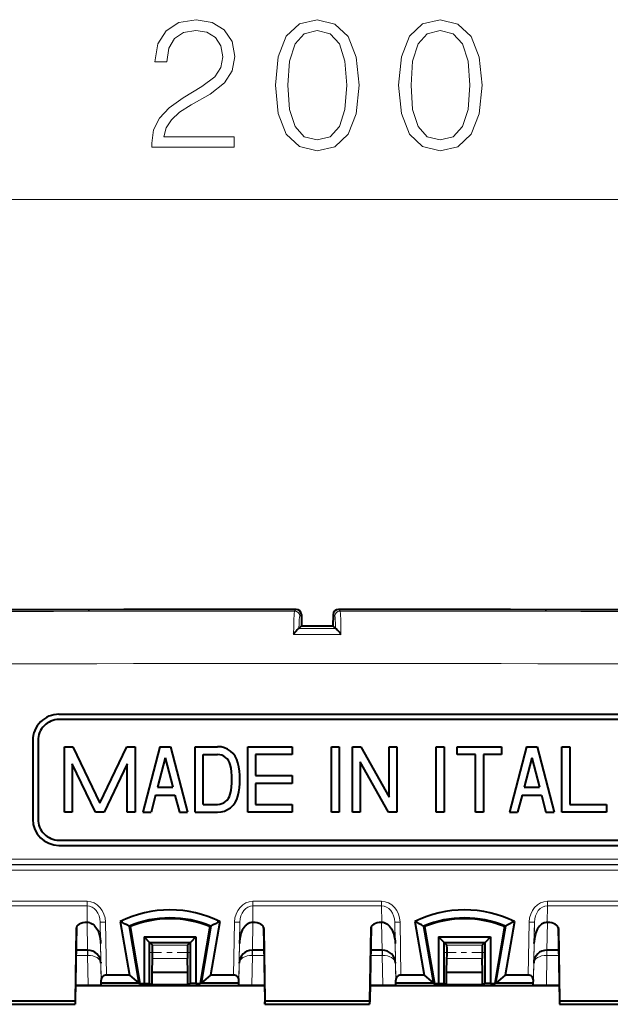
# Model space of a CAD drawing. Extents: x 0 to 420, y 0 to 297.
# Drawn here: x 133 to 144, y 117 to 136 of the extents above; entities that cross this region are included whole.
import ezdxf

# ---------------------------------------------------------------- set-up
doc = ezdxf.new("R2010")
doc.units = 0
doc.linetypes.add('DASHDOT', pattern=[18.5, 12, -3, 0.5, -3])

msp = doc.modelspace()

# ---------------------------------------------------------------- linework, layer by layer
at = {"color": 7, "lineweight": 18}
for p, q in [((90.617966, 132.579376), (186.754257, 132.579376)), ((138.282455, 124.757263), (78.381149, 124.757263)), ((138.25206, 124.726357), (138.28244, 124.757263)), ((139.120163, 124.726357), (139.089783, 124.757263)), ((138.352005, 124.628159), (138.38237, 124.659065)), ((139.020218, 124.628159), (138.989853, 124.659065)), ((138.686111, 124.393021), (138.334106, 124.393021)), ((138.686111, 124.393021), (139.038116, 124.393021)), ((138.686111, 124.281891), (138.234009, 124.281906)), ((138.686111, 124.281891), (139.138214, 124.281906)), ((138.686111, 119.88401), (114.858093, 119.88401)), ((114.874924, 119.993652), (138.686111, 119.993652)), ((114.874924, 119.893669), (138.686111, 119.893669)), ((138.686111, 119.993652), (162.497299, 119.993652)), ((138.686111, 119.893669), (162.497299, 119.893669)), ((162.51413, 119.88401), (138.686111, 119.88401)), ((138.686111, 119.784027), (114.448723, 119.784027)), ((162.923492, 119.784027), (138.686111, 119.784027)), ((131.833038, 119.190033), (134.289185, 119.190033)), ((131.833038, 119.103424), (134.289185, 119.103424)), ((134.289185, 119.103424), (134.289185, 119.190033)), ((134.289185, 119.103424), (134.294647, 118.785881)), ((137.458038, 119.103424), (137.452576, 118.785881)), ((137.458038, 119.190033), (139.914185, 119.190033)), ((137.458038, 119.103424), (137.458038, 119.190033)), ((137.458038, 119.103424), (139.914185, 119.103424)), ((139.914185, 119.103424), (139.914185, 119.190033)), ((139.914185, 119.103424), (139.919647, 118.785881)), ((143.083038, 119.103424), (143.077576, 118.785881)), ((143.083038, 119.190033), (145.539185, 119.190033)), ((143.083038, 119.103424), (143.083038, 119.190033)), ((143.083038, 119.103424), (145.539185, 119.103424)), ((134.290421, 118.785889), (134.299637, 118.257294)), ((134.540878, 118.790276), (134.640869, 118.792023)), ((134.540878, 118.790276), (134.547836, 118.386108)), ((134.560226, 117.682312), (134.540878, 118.790276)), ((134.658493, 117.782295), (134.640869, 118.792023)), ((137.106354, 118.792023), (137.08873, 117.782295)), ((137.206345, 118.790276), (137.106354, 118.792023)), ((137.206345, 118.790276), (137.186996, 117.682312)), ((137.206345, 118.790276), (137.199387, 118.386108)), ((137.456802, 118.785889), (137.447586, 118.257294)), ((139.915421, 118.785889), (139.924637, 118.257294)), ((140.165878, 118.790276), (140.265869, 118.792023)), ((140.165878, 118.790276), (140.172836, 118.386108)), ((140.165878, 118.790276), (140.185226, 117.682312)), ((140.265869, 118.792023), (140.283493, 117.782295)), ((142.71373, 117.782295), (142.731354, 118.792023)), ((142.831345, 118.790276), (142.731354, 118.792023)), ((142.811996, 117.682312), (142.831345, 118.790276)), ((142.831345, 118.790276), (142.824387, 118.386108)), ((143.081802, 118.785889), (143.072586, 118.257294)), ((134.546722, 118.417877), (134.553802, 118.011658)), ((135.536621, 118.350533), (136.210602, 118.350533)), ((137.2005, 118.417709), (137.19342, 118.011658)), ((140.171722, 118.417877), (140.178802, 118.011658)), ((141.161621, 118.350533), (141.835602, 118.350533)), ((142.8255, 118.417709), (142.81842, 118.011658)), ((134.301163, 118.257294), (134.301163, 118.157295)), ((137.44606, 118.257294), (137.44606, 118.157295)), ((139.926163, 118.257294), (139.926163, 118.157295)), ((143.07106, 118.257294), (143.07106, 118.157295)), ((134.301163, 118.157295), (134.077744, 118.157295)), ((134.305481, 118.157326), (134.301163, 118.157295)), ((134.311111, 117.587463), (134.301163, 118.157295)), ((134.561111, 117.589645), (134.553741, 118.011658)), ((135.537918, 118.097549), (136.209305, 118.097549)), ((137.186111, 117.589645), (137.193481, 118.011658)), ((137.436111, 117.587463), (137.44606, 118.157295)), ((137.44606, 118.157295), (137.441742, 118.157326)), ((137.669479, 118.157295), (137.44606, 118.157295)), ((139.926163, 118.157295), (139.702744, 118.157295)), ((139.926163, 118.157295), (139.930481, 118.157326)), ((139.936111, 117.587463), (139.926163, 118.157295)), ((140.186111, 117.589645), (140.178741, 118.011658)), ((141.162918, 118.097549), (141.834305, 118.097549)), ((142.811111, 117.589645), (142.818481, 118.011658)), ((143.061111, 117.587463), (143.07106, 118.157295)), ((143.066742, 118.157326), (143.07106, 118.157295)), ((143.294479, 118.157295), (143.07106, 118.157295)), ((132.061111, 117.22493), (134.061111, 117.22493)), ((137.686111, 117.22493), (139.686111, 117.22493)), ((143.311111, 117.22493), (145.311111, 117.22493))]:
    msp.add_line(p, q, dxfattribs=at)
at = {"color": 7, "lineweight": 40}
for p, q in [((138.38237, 124.659065), (138.386108, 124.444794)), ((138.989853, 124.659065), (138.986115, 124.444794)), ((138.335815, 124.393684), (138.334335, 124.393082)), ((138.336014, 124.393814), (138.386108, 124.444794)), ((138.386108, 124.444794), (138.986115, 124.444794)), ((139.036209, 124.393814), (138.986115, 124.444794)), ((139.036407, 124.393684), (139.037888, 124.393082)), ((133.752975, 122.757294), (160.884399, 122.757294)), ((160.884399, 122.657295), (133.752975, 122.657295)), ((133.252975, 122.257294), (133.252975, 120.757294)), ((133.352966, 122.257294), (133.352966, 120.757294)), ((133.857132, 120.8899), (133.857132, 122.1399)), ((133.857132, 122.1399), (134.015335, 122.1399)), ((134.015335, 122.1399), (134.532135, 121.063217)), ((134.532135, 121.063217), (135.04895, 122.1399)), ((135.04895, 122.1399), (135.207138, 122.1399)), ((135.207138, 122.1399), (135.207138, 120.8899)), ((135.682129, 122.1399), (135.357132, 120.8899)), ((135.682129, 122.1399), (135.882141, 122.1399)), ((135.882141, 122.1399), (136.207138, 120.8899)), ((136.357132, 120.8899), (136.357132, 122.1399)), ((136.357132, 122.139893), (136.780884, 122.139893)), ((137.357132, 120.8899), (137.357132, 122.1399)), ((137.357132, 122.1399), (138.207138, 122.1399)), ((138.207138, 122.1399), (138.207138, 121.989899)), ((138.957138, 120.8899), (138.957138, 122.1399)), ((138.957138, 122.139893), (139.107132, 122.139893)), ((139.107132, 122.1399), (139.107132, 120.8899)), ((139.357132, 120.8899), (139.357132, 122.1399)), ((139.357132, 122.1399), (139.518097, 122.1399)), ((139.518097, 122.1399), (140.057129, 121.177322)), ((140.057129, 121.177322), (140.057129, 122.1399)), ((140.057129, 122.139893), (140.207138, 122.139893)), ((140.207138, 122.1399), (140.207138, 120.8899)), ((140.957138, 120.8899), (140.957138, 122.1399)), ((140.957138, 122.139893), (141.107132, 122.139893)), ((141.107132, 122.1399), (141.107132, 120.8899)), ((141.357132, 121.989899), (141.357132, 122.1399)), ((141.357132, 122.1399), (142.207138, 122.1399)), ((142.207138, 122.1399), (142.207138, 121.989899)), ((142.682129, 122.139893), (142.357132, 120.889893)), ((142.682129, 122.139893), (142.882141, 122.139893)), ((142.882141, 122.139893), (143.207138, 120.889893)), ((143.357132, 120.8899), (143.357132, 122.1399)), ((143.357132, 122.1399), (143.507141, 122.1399)), ((143.507141, 122.1399), (143.507141, 121.039902)), ((135.782135, 121.928406), (135.63562, 121.364899)), ((135.782135, 121.928406), (135.92865, 121.364899)), ((136.507141, 121.039902), (136.507141, 121.989899)), ((136.507141, 121.989899), (136.780884, 121.989899)), ((137.507141, 121.989899), (137.507141, 121.589897)), ((138.207138, 121.989899), (137.507141, 121.989899)), ((141.707138, 121.989899), (141.357132, 121.989899)), ((141.707138, 120.8899), (141.707138, 121.989899)), ((142.207138, 121.989899), (141.857132, 121.989899)), ((141.857132, 121.989899), (141.857132, 120.8899)), ((142.782135, 121.928406), (142.63562, 121.364899)), ((142.782135, 121.928406), (142.92865, 121.364899)), ((134.448944, 120.8899), (134.007141, 121.810333)), ((134.007141, 121.810333), (134.007141, 120.8899)), ((135.057129, 121.810333), (134.615326, 120.8899)), ((135.057129, 120.8899), (135.057129, 121.810333)), ((140.046173, 120.8899), (139.507141, 121.85247)), ((139.507141, 121.85247), (139.507141, 120.8899)), ((137.507141, 121.589897), (138.207138, 121.589897)), ((138.207138, 121.589897), (138.207138, 121.439896)), ((135.63562, 121.364899), (135.92865, 121.364899)), ((138.207138, 121.439896), (137.507141, 121.439896)), ((137.507141, 121.439896), (137.507141, 121.039902)), ((142.63562, 121.364899), (142.92865, 121.364899)), ((135.596619, 121.214897), (135.512115, 120.8899)), ((135.596619, 121.214897), (135.967651, 121.214897)), ((135.967651, 121.214897), (136.052155, 120.8899)), ((142.596619, 121.214897), (142.512115, 120.889893)), ((142.596619, 121.214897), (142.967651, 121.214897)), ((142.967651, 121.214897), (143.052155, 120.889893)), ((136.507141, 121.039902), (136.780884, 121.039902)), ((137.507141, 121.039902), (138.207138, 121.039902)), ((138.207138, 121.039902), (138.207138, 120.8899)), ((143.507141, 121.039902), (144.207138, 121.039902)), ((144.207138, 121.039902), (144.207138, 120.8899)), ((134.007141, 120.889893), (133.857132, 120.889893)), ((134.615326, 120.889893), (134.448944, 120.889893)), ((135.207138, 120.8899), (135.057129, 120.8899)), ((135.357132, 120.8899), (135.512115, 120.8899)), ((136.052155, 120.8899), (136.207138, 120.8899)), ((136.357132, 120.8899), (136.780884, 120.8899)), ((138.207138, 120.8899), (137.357132, 120.8899)), ((139.107132, 120.8899), (138.957138, 120.8899)), ((139.507141, 120.8899), (139.357132, 120.8899)), ((140.207138, 120.8899), (140.046173, 120.8899)), ((141.107132, 120.8899), (140.957138, 120.8899)), ((141.857132, 120.8899), (141.707138, 120.8899)), ((142.357132, 120.889893), (142.512115, 120.889893)), ((143.052155, 120.889893), (143.207138, 120.889893)), ((144.207138, 120.8899), (143.357132, 120.8899)), ((133.752975, 120.357292), (160.884399, 120.357292)), ((133.752975, 120.257294), (160.884399, 120.257294)), ((134.294647, 118.785881), (134.283585, 118.785881)), ((134.53978, 118.815842), (134.539749, 118.818962)), ((134.922028, 118.806633), (135.099274, 117.782295)), ((136.825195, 118.806633), (136.647949, 117.782295)), ((137.463638, 118.785881), (137.452576, 118.785881)), ((139.919647, 118.785881), (139.908585, 118.785881)), ((140.16478, 118.815842), (140.164749, 118.818962)), ((140.547028, 118.806633), (140.724274, 117.782295)), ((142.450195, 118.806633), (142.272949, 117.782295)), ((143.088638, 118.785881), (143.077576, 118.785881)), ((134.081528, 118.670235), (134.061111, 117.291412)), ((134.087173, 118.696533), (134.075119, 118.007294)), ((135.09256, 118.716431), (135.280396, 117.630959)), ((135.111115, 118.706238), (135.09256, 118.716431)), ((135.111115, 118.706238), (135.298615, 117.622696)), ((136.636108, 118.706238), (136.448608, 117.622696)), ((136.654663, 118.716431), (136.466827, 117.630959)), ((136.636108, 118.706238), (136.654663, 118.716431)), ((137.660049, 118.696533), (137.672104, 118.007294)), ((137.665695, 118.670235), (137.686111, 117.291412)), ((139.706528, 118.670235), (139.686111, 117.291412)), ((139.712173, 118.696533), (139.700119, 118.007294)), ((140.71756, 118.716431), (140.905396, 117.630959)), ((140.736115, 118.706238), (140.71756, 118.716431)), ((140.736115, 118.706238), (140.923615, 117.622696)), ((142.261108, 118.706238), (142.073608, 117.622696)), ((142.279663, 118.716431), (142.091827, 117.630959)), ((142.261108, 118.706238), (142.279663, 118.716431)), ((143.285049, 118.696533), (143.297104, 118.007294)), ((143.290695, 118.670235), (143.311111, 117.291412)), ((135.378067, 118.509087), (135.378067, 117.622696)), ((135.378067, 118.509087), (136.369156, 118.509087)), ((135.378067, 118.509087), (135.481598, 118.405548)), ((135.481598, 117.621826), (135.481598, 118.405548)), ((135.481598, 118.405548), (135.536621, 118.350533)), ((135.481598, 118.405548), (136.265625, 118.405548)), ((136.265625, 118.405548), (136.210602, 118.350533)), ((136.369156, 118.509087), (136.265625, 118.405548)), ((136.265625, 117.621826), (136.265625, 118.405548)), ((136.369156, 118.509087), (136.369156, 117.622696)), ((141.003067, 118.509087), (141.003067, 117.622696)), ((141.003067, 118.509087), (141.994156, 118.509087)), ((141.003067, 118.509087), (141.106598, 118.405548)), ((141.106598, 117.621826), (141.106598, 118.405548)), ((141.106598, 118.405548), (141.161621, 118.350533)), ((141.106598, 118.405548), (141.890625, 118.405548)), ((141.890625, 118.405548), (141.835602, 118.350533)), ((141.994156, 118.509087), (141.890625, 118.405548)), ((141.890625, 117.621826), (141.890625, 118.405548)), ((141.994156, 118.509087), (141.994156, 117.622696)), ((134.299637, 118.257294), (134.079498, 118.257294)), ((137.667725, 118.257294), (137.443405, 118.257294)), ((139.928818, 118.257294), (139.704498, 118.257294)), ((143.292725, 118.257294), (143.072586, 118.257294)), ((134.074905, 118.007294), (134.062012, 117.272125)), ((134.55278, 118.029709), (134.553741, 118.011658)), ((135.531128, 117.838547), (135.537918, 118.097549)), ((136.216095, 117.838547), (136.209305, 118.097549)), ((137.672318, 118.007294), (137.685211, 117.272125)), ((139.699905, 118.007294), (139.687012, 117.272125)), ((141.156128, 117.838547), (141.162918, 118.097549)), ((141.841095, 117.838547), (141.834305, 118.097549)), ((142.819443, 118.029709), (142.818481, 118.011658)), ((143.297318, 118.007294), (143.310211, 117.272125)), ((135.531128, 117.597061), (135.531128, 117.838547)), ((135.531128, 117.838547), (136.216095, 117.838547)), ((136.216095, 117.597061), (136.216095, 117.838547)), ((141.156128, 117.597061), (141.156128, 117.838547)), ((141.156128, 117.838547), (141.841095, 117.838547)), ((141.841095, 117.597061), (141.841095, 117.838547)), ((134.561111, 117.630974), (134.560226, 117.682312)), ((134.561111, 117.589645), (134.561111, 117.630974)), ((135.279037, 117.630974), (134.561111, 117.630974)), ((135.099274, 117.782295), (134.658493, 117.782295)), ((135.099274, 117.782295), (135.279037, 117.630974)), ((135.280396, 117.630959), (135.279037, 117.630974)), ((135.280396, 117.630959), (135.298615, 117.622696)), ((135.298615, 117.622696), (135.378067, 117.622696)), ((135.378067, 117.622696), (135.481598, 117.621826)), ((135.481598, 117.621826), (135.531128, 117.597061)), ((136.216095, 117.597061), (135.531128, 117.597061)), ((136.265625, 117.621826), (136.216095, 117.597061)), ((136.369156, 117.622696), (136.265625, 117.621826)), ((136.369156, 117.622696), (136.448608, 117.622696)), ((136.466827, 117.630959), (136.448608, 117.622696)), ((136.466827, 117.630959), (136.468185, 117.630974)), ((136.647949, 117.782295), (136.468185, 117.630974)), ((137.186111, 117.630974), (136.468185, 117.630974)), ((137.08873, 117.782295), (136.647949, 117.782295)), ((137.186111, 117.630974), (137.186996, 117.682312)), ((137.186111, 117.589645), (137.186111, 117.630974)), ((140.186111, 117.630974), (140.185226, 117.682312)), ((140.904037, 117.630974), (140.186111, 117.630974)), ((140.186111, 117.589645), (140.186111, 117.630974)), ((140.724274, 117.782295), (140.283493, 117.782295)), ((140.724274, 117.782295), (140.904037, 117.630974)), ((140.905396, 117.630959), (140.904037, 117.630974)), ((140.905396, 117.630959), (140.923615, 117.622696)), ((140.923615, 117.622696), (141.003067, 117.622696)), ((141.003067, 117.622696), (141.106598, 117.621826)), ((141.106598, 117.621826), (141.156128, 117.597061)), ((141.841095, 117.597061), (141.156128, 117.597061)), ((141.890625, 117.621826), (141.841095, 117.597061)), ((141.994156, 117.622696), (141.890625, 117.621826)), ((141.994156, 117.622696), (142.073608, 117.622696)), ((142.091827, 117.630959), (142.073608, 117.622696)), ((142.091827, 117.630959), (142.093185, 117.630974)), ((142.272949, 117.782295), (142.093185, 117.630974)), ((142.811111, 117.630974), (142.093185, 117.630974)), ((142.71373, 117.782295), (142.272949, 117.782295)), ((142.811111, 117.630974), (142.811996, 117.682312)), ((142.811111, 117.589645), (142.811111, 117.630974)), ((137.679871, 117.576874), (134.067368, 117.576874)), ((134.067551, 117.587463), (134.311111, 117.587463)), ((137.436111, 117.587463), (137.679672, 117.587463)), ((143.304871, 117.576874), (139.692368, 117.576874)), ((139.692551, 117.587463), (139.936111, 117.587463)), ((143.061111, 117.587463), (143.304672, 117.587463)), ((132.061111, 117.291412), (134.061111, 117.291412)), ((132.061111, 117.224739), (134.061111, 117.224739)), ((134.061111, 117.291412), (134.061111, 117.22493)), ((134.062012, 117.272125), (134.061111, 117.2248)), ((137.686096, 117.225113), (137.685211, 117.272125)), ((137.686111, 117.291412), (139.686111, 117.291412)), ((137.686111, 117.291412), (137.686111, 117.22493)), ((137.686111, 117.224739), (139.686111, 117.224739)), ((139.686111, 117.291412), (139.686111, 117.22493)), ((139.686127, 117.225113), (139.687012, 117.272125)), ((143.310211, 117.272125), (143.311111, 117.2248)), ((143.311111, 117.291412), (145.311111, 117.291412)), ((143.311111, 117.291412), (143.311111, 117.22493)), ((143.311111, 117.224739), (145.311111, 117.224739))]:
    msp.add_line(p, q, dxfattribs=at)
at = {"color": 7, "linetype": 'DASHDOT', "lineweight": 18, "ltscale": 0.020219}
for p, q in [((135.469223, 118.212456), (136.278, 118.212456)), ((141.094223, 118.212456), (141.903, 118.212456))]:
    msp.add_line(p, q, dxfattribs=at)
at = {"color": 7, "lineweight": 18}
for points in [[(135.529648, 133.579376), (137.097794, 133.579376), (137.097794, 133.774094), (135.755646, 133.774094), (135.797379, 133.944458), (135.901688, 134.100937), (136.058151, 134.2435), (136.277206, 134.386047), (136.638824, 134.591202), (136.916992, 134.806778), (137.063019, 135.036255), (137.111694, 135.307465), (137.05954, 135.596069), (136.910034, 135.818604), (136.677063, 135.957672), (136.374573, 136.009827), (136.04425, 135.954193), (135.800858, 135.797729), (135.644379, 135.547394), (135.585266, 135.203156), (135.814758, 135.203156), (135.849533, 135.463943), (135.957321, 135.651703), (136.131165, 135.76297), (136.367615, 135.804688), (136.579712, 135.769928), (136.743134, 135.672562), (136.843964, 135.512619), (136.882217, 135.300522), (136.843964, 135.095367), (136.732697, 134.921509), (136.478882, 134.733765), (136.124222, 134.521652), (135.859955, 134.330414), (135.672211, 134.128754), (135.560944, 133.906219), (135.526169, 133.65239)], [(137.889862, 134.761566), (137.942017, 134.219147), (138.095016, 133.826248), (138.345367, 133.589813), (138.686111, 133.509827), (139.023376, 133.586334), (139.277206, 133.826248), (139.430206, 134.215668), (139.48584, 134.758087), (139.430206, 135.297043), (139.277206, 135.689941), (139.023376, 135.926392), (138.686111, 136.009827), (138.345367, 135.929871), (138.095016, 135.69342), (137.942017, 135.300522)], [(140.239655, 134.761566), (140.291809, 134.219147), (140.444809, 133.826248), (140.69516, 133.589813), (141.035904, 133.509827), (141.373169, 133.586334), (141.626999, 133.826248), (141.779999, 134.215668), (141.835632, 134.758087), (141.779999, 135.297043), (141.626999, 135.689941), (141.373169, 135.926392), (141.035904, 136.009827), (140.69516, 135.929871), (140.444809, 135.69342), (140.291809, 135.300522)], [(138.126312, 134.761566), (138.157593, 135.220551), (138.261902, 135.547394), (138.43576, 135.738617), (138.686111, 135.804688), (138.932983, 135.738617), (139.110306, 135.547394), (139.21463, 135.220551), (139.24939, 134.761566), (139.21463, 134.295654), (139.110306, 133.97229), (138.932983, 133.777573), (138.686111, 133.714981), (138.43576, 133.777573), (138.261902, 133.97229), (138.157593, 134.299133)], [(140.476105, 134.761566), (140.507385, 135.220551), (140.611694, 135.547394), (140.785553, 135.738617), (141.035904, 135.804688), (141.282776, 135.738617), (141.460098, 135.547394), (141.564423, 135.220551), (141.599182, 134.761566), (141.564423, 134.295654), (141.460098, 133.97229), (141.282776, 133.777573), (141.035904, 133.714981), (140.785553, 133.777573), (140.611694, 133.97229), (140.507385, 134.299133)]]:
    msp.add_lwpolyline(points, close=True, dxfattribs=at)
for points in [[(138.25206, 124.726357), (138.251205, 124.724991), (138.249542, 124.719955), (138.247955, 124.711868), (138.244965, 124.68689), (138.241745, 124.640938), (138.239075, 124.580338), (138.235703, 124.444519), (138.234009, 124.281906)], [(139.120163, 124.726357), (139.121017, 124.724991), (139.122681, 124.719955), (139.124268, 124.711868), (139.127258, 124.68689), (139.130478, 124.640938), (139.133148, 124.580338), (139.13652, 124.444519), (139.138214, 124.281906)]]:
    msp.add_lwpolyline(points, dxfattribs=at)
at = {"color": 7, "lineweight": 40}
for points in [[(138.334106, 124.393021), (138.330994, 124.391731), (138.321854, 124.385681), (138.303665, 124.369492), (138.282593, 124.346725), (138.264893, 124.325027), (138.246887, 124.30069), (138.234009, 124.281906)], [(139.038116, 124.393021), (139.041229, 124.391731), (139.050369, 124.385681), (139.068558, 124.369492), (139.08963, 124.346725), (139.10733, 124.325027), (139.125336, 124.30069), (139.138214, 124.281906)], [(134.340912, 118.780899), (134.353043, 118.777695), (134.364822, 118.773483), (134.377197, 118.767845), (134.389023, 118.761253), (134.403061, 118.751831), (134.416214, 118.74131), (134.428558, 118.72982), (134.440033, 118.717621), (134.460419, 118.691788), (134.4776, 118.664993), (134.492386, 118.637115), (134.505066, 118.608482), (134.513306, 118.586632), (134.520569, 118.564522), (134.532303, 118.519714), (134.540451, 118.475639), (134.545593, 118.431046), (134.547836, 118.386108)], [(137.406311, 118.780899), (137.39418, 118.777695), (137.382401, 118.773483), (137.370026, 118.767845), (137.3582, 118.761253), (137.344162, 118.751831), (137.331009, 118.74131), (137.318665, 118.72982), (137.30719, 118.717621), (137.286804, 118.691788), (137.269623, 118.664993), (137.254837, 118.637115), (137.242157, 118.608482), (137.233917, 118.586632), (137.226654, 118.564522), (137.21492, 118.519714), (137.206772, 118.475639), (137.20163, 118.431046), (137.199387, 118.386108)], [(139.965912, 118.780899), (139.978043, 118.777695), (139.989822, 118.773483), (140.002197, 118.767845), (140.014023, 118.761253), (140.028061, 118.751831), (140.041214, 118.74131), (140.053558, 118.72982), (140.065033, 118.717621), (140.085419, 118.691788), (140.1026, 118.664993), (140.117386, 118.637115), (140.130066, 118.608482), (140.138306, 118.586632), (140.145569, 118.564522), (140.157303, 118.519714), (140.165451, 118.475639), (140.170593, 118.431046), (140.172836, 118.386108)], [(143.031311, 118.780899), (143.01918, 118.777695), (143.007401, 118.773483), (142.995026, 118.767845), (142.9832, 118.761253), (142.969162, 118.751831), (142.956009, 118.74131), (142.943665, 118.72982), (142.93219, 118.717621), (142.911804, 118.691788), (142.894623, 118.664993), (142.879837, 118.637115), (142.867157, 118.608482), (142.858917, 118.586632), (142.851654, 118.564522), (142.83992, 118.519714), (142.831772, 118.475639), (142.82663, 118.431046), (142.824387, 118.386108)]]:
    msp.add_lwpolyline(points, dxfattribs=at)
for centre, radius, start, end in [((138.686111, -2375.492676), 2500.25, 90.009251, 90.973981), ((138.282471, 124.657349), 0.099915, 0.98721, 90.021688), ((139.089752, 124.657349), 0.099915, 89.97831, 179.012783), ((138.686111, -2375.492676), 2500.25, 89.026024, 89.990748), ((133.752975, 122.257294), 0.5, 90.000003, 180.000005), ((133.752975, 122.257294), 0.4, 90.000003, 180.000005), ((136.780884, 121.739899), 0.4, 13.313391, 90.000003), ((136.780884, 121.739899), 0.25, 13.313391, 90.000003), ((135.830048, 121.5149), 1.227083, 346.686609, 13.313391), ((135.830048, 121.5149), 1.377083, 346.686609, 13.313391), ((136.780884, 121.289902), 0.25, 269.999997, 346.686609), ((136.780884, 121.289902), 0.4, 269.999997, 346.686609), ((133.752975, 120.757294), 0.5, 180.000005, 269.999997), ((133.752975, 120.757294), 0.4, 179.999995, 269.999997), ((135.873611, 116.857292), 2.169201, 63.980233, 116.019765), ((141.498611, 116.857292), 2.169201, 63.980233, 116.019765), ((134.294571, 118.567978), 0.217907, 77.722799, 89.981506), ((131.808746, 112.713585), 6.842345, 61.319382, 62.934948), ((135.873611, 116.857292), 2.016536, 67.212142, 112.787863), ((135.873611, 116.857292), 2, 67.588868, 112.41113), ((139.938477, 112.713585), 6.842345, 117.065057, 118.680616), ((137.452652, 118.567978), 0.217907, 90.018492, 102.277206), ((139.919571, 118.567978), 0.217907, 77.722799, 89.981506), ((137.433746, 112.713585), 6.842345, 61.319382, 62.934948), ((141.498611, 116.857292), 2.016536, 67.212142, 112.787863), ((141.498611, 116.857292), 2, 67.588868, 112.41113), ((145.563477, 112.713585), 6.842345, 117.065057, 118.680616), ((143.077652, 118.567978), 0.217907, 90.018492, 102.277206), ((130.852966, 118.210632), 4.686182, 358.617211, 1.710878), ((140.894363, 118.210632), 4.686294, 178.289152, 181.382753), ((136.477859, 118.210632), 4.686294, 358.617249, 1.710843), ((146.519257, 118.210632), 4.686182, 178.289125, 181.382794), ((134.303802, 118.007248), 0.250047, 1.010443, 90.954276), ((137.44342, 118.007248), 0.250046, 90.001826, 178.989738), ((139.928802, 118.007248), 0.250046, 1.010259, 89.998172), ((143.06842, 118.007248), 0.250047, 89.045723, 178.98956), ((134.658112, 117.684395), 0.097874, 89.772544, 181.22014), ((137.089111, 117.684395), 0.097874, 358.779867, 90.227455), ((140.283112, 117.684395), 0.097874, 89.772544, 181.22014), ((142.714111, 117.684395), 0.097874, 358.779867, 90.227455), ((134.379913, 126.416397), 8.828945, 269.553508, 271.175186), ((137.36731, 126.416397), 8.828945, 268.824809, 270.446494), ((140.004913, 126.416397), 8.828945, 269.553508, 271.175186), ((142.99231, 126.416397), 8.828945, 268.824809, 270.446494)]:
    msp.add_arc(centre, radius, start, end, dxfattribs=at)
at = {"color": 7, "lineweight": 18}
for centre, radius, start, end in [((138.686111, -2375.492676), 2500.219099, 90.009947, 90.973987), ((138.251938, 124.626266), 0.10009, 1.083609, 89.926339), ((139.120285, 124.626266), 0.10009, 90.073659, 178.916395), ((138.686111, -2375.492676), 2500.219099, 89.026011, 89.990051), ((138.686111, -2375.492676), 2499.219708, 88.97029, 91.029715), ((132.41687, 118.183571), 1.888626, 359.203702, 2.231189), ((139.330353, 118.183571), 1.888623, 177.768801, 180.796299), ((138.04187, 118.183571), 1.888623, 359.203701, 2.231193), ((144.955353, 118.183571), 1.888626, 177.768814, 180.796299)]:
    msp.add_arc(centre, radius, start, end, dxfattribs=at)
for centre, major_axis, ratio, start_param, end_param in [((138.368805, 123.728714), (0.015732, -0.899994), 0.034916, 3.175895071, 3.880183029), ((139.003418, 123.728714), (-0.015732, -0.899994), 0.034916, 2.403002278, 3.107290236), ((134.290924, 118.785889), (0.006958, -0.404099), 0.865993, 1.571079632, 3.126691598), ((134.290924, 118.785889), (0.005463, -0.317513), 0.787251, 1.571087346, 3.12669942), ((137.456299, 118.785881), (-0.006943, -0.404099), 0.865993, 3.15647704, 4.712081747), ((137.456299, 118.785881), (-0.005455, -0.317513), 0.787251, 3.156476416, 4.712079386), ((139.915924, 118.785881), (0.005455, -0.317513), 0.787251, 1.571105921, 3.126708891), ((139.915924, 118.785881), (0.006943, -0.404099), 0.865993, 1.57110356, 3.126708267), ((143.081299, 118.785889), (-0.006958, -0.404099), 0.865993, 3.156493709, 4.712105676), ((143.081299, 118.785889), (-0.005463, -0.317513), 0.787251, 3.156485887, 4.712097962), ((134.303787, 118.007294), (0.249962, 0.004326), 0.600002, 0.000240999, 1.553595083), ((137.443436, 118.007294), (0.249962, -0.004326), 0.600002, 1.588010155, 3.141354239), ((139.928787, 118.007294), (0.249962, 0.004326), 0.600002, 0.000238414, 1.553582498), ((143.068436, 118.007294), (0.249962, -0.004326), 0.600002, 1.587997571, 3.141351655)]:
    msp.add_ellipse(centre, major_axis=major_axis, ratio=ratio, start_param=start_param, end_param=end_param, dxfattribs=at)
at = {"color": 7, "lineweight": 40}
for centre, major_axis, start_param, end_param in [((134.28157, 118.67041), (-0.200035, -0.001747), 4.697279337, 6.269602552), ((137.465652, 118.67041), (-0.200035, 0.001747), 3.155175409, 4.727498624), ((139.90657, 118.67041), (-0.200035, -0.001747), 4.697279337, 6.269602552), ((143.090652, 118.67041), (-0.200035, 0.001747), 3.155175409, 4.727498624)]:
    msp.add_ellipse(centre, major_axis=major_axis, ratio=0.577174, start_param=start_param, end_param=end_param, dxfattribs=at)
at = {"color": 7, "lineweight": 5}
msp.add_point((138.282455, 124.757263), dxfattribs=at)

doc.saveas('drawing.dxf')
